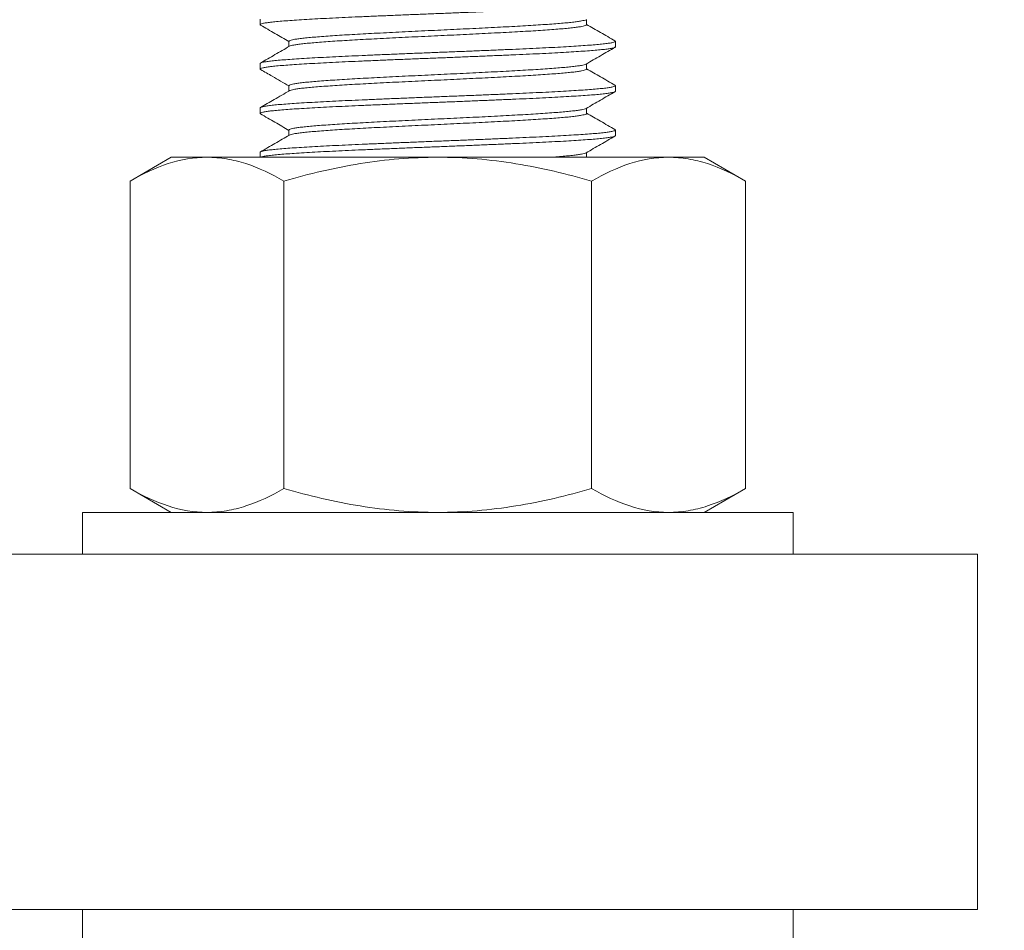
# Model space of a CAD drawing. Extents: x -155 to 369, y -38 to 297.
# Drawn here: x 140 to 143, y -3 to -1 of the extents above; entities that cross this region are included whole.
import ezdxf

# ---------------------------------------------------------------- set-up
doc = ezdxf.new("R2010")
doc.units = 0
doc.header["$MEASUREMENT"] = 0
doc.layers.get('0').update_dxf_attribs({"linetype": 'CONTINUOUS', "lineweight": 15})
doc.layers.get('DEFPOINTS').update_dxf_attribs({"linetype": 'CONTINUOUS'})
doc.layers.add('Text', color=7, linetype='CONTINUOUS')
doc.styles.add('ROMAND', font='romand.shx', dxfattribs={"oblique": 15})
doc.dimstyles.new('ROMAND', dxfattribs={"dimscale": 24, "dimtxt": 0.125, "dimasz": 0.125, "dimexe": 0.0625, "dimexo": 0.0625, "dimgap": 0.09, "dimtad": 0, "dimtih": 1, "dimtoh": 1, "dimdec": 3, "dimzin": 0, "dimdsep": 46, "dimlunit": 4, "dimtxsty": 'ROMAND', "dimcen": 0, "dimadec": 0, "dimazin": 0, "dimtfac": 1, "dimtdec": 3, "dimtofl": 0, "dimtmove": 0, "dimatfit": 3, "dimfxl": 0, "dimtolj": 1, "dimtzin": 0, "dimarcsym": 0})

# ---------------------------------------------------------------- blocks, each defined once
blk = doc.blocks.new('*D66')
at = {"layer": 'DEFPOINTS', "color": 0}
for p in [(141.1841, 0.8474), (141.1841, -3.2612)]:
    blk.add_point(p, dxfattribs=at)
at = {"layer": 'Text', "color": 0, "lineweight": -2}
for p, q in [((142.3091, 9.6538), (141.1841, 9.6538)), ((141.1841, 9.6538), (141.1841, 1.9724))]:
    blk.add_line(p, q, dxfattribs=at)
at = {"layer": 'Text', "color": 0}
blk.add_solid([(140.9966, 1.9724), (141.3716, 1.9724), (141.1841, 0.8474)], dxfattribs=at)
at = {"layer": 'Text', "color": 0, "insert": (149.8955, 9.6538), "char_height": 1.125, "attachment_point": 5, "style": 'ROMAND'}
blk.add_mtext('\\A1;%%C1"x36"L-TYPE\\PANCHOR BOLTS\\P(4 PER POST)', dxfattribs=at)
blk = doc.blocks.new('*D67')
at = {"layer": 'DEFPOINTS', "color": 0}
for p in [(139.3591, -0.5474), (142.0551, -3.6478)]:
    blk.add_point(p, dxfattribs=at)
at = {"layer": 'Text', "color": 0, "lineweight": -2}
for p, q in [((147.6597, -10.0933), (142.7933, -4.4968)), ((148.7847, -10.0933), (147.6597, -10.0933))]:
    blk.add_line(p, q, dxfattribs=at)
at = {"layer": 'Text', "color": 0}
blk.add_solid([(142.9348, -4.3737), (142.6518, -4.6198), (142.0551, -3.6478)], dxfattribs=at)
at = {"layer": 'Text', "color": 0, "insert": (156.1257, -10.0933), "char_height": 1.125, "attachment_point": 5, "style": 'ROMAND'}
blk.add_mtext('\\A1;LEVELING NUTS\\P(4 PER POST)', dxfattribs=at)
blk = doc.blocks.new('*D69')
at = {"layer": 'DEFPOINTS', "color": 0}
for p in [(141.5727, 0.8475), (149.0658, 0.8475), (146.4578, -4.1526)]:
    blk.add_point(p, dxfattribs=at)
at = {"layer": 'Text', "color": 0, "lineweight": -2}
for p, q in [((149.0658, 1.9725), (149.0658, 3.0975)), ((142.1352, 0.8475), (149.6283, 0.8475)), ((147.0203, -4.1526), (149.6283, -4.1526)), ((149.0658, -5.2776), (149.0658, -6.4026))]:
    blk.add_line(p, q, dxfattribs=at)
at = {"layer": 'Text', "color": 0}
for points in [[(148.8783, 1.9725), (149.2533, 1.9725), (149.0658, 0.8475)], [(148.8783, -5.2776), (149.2533, -5.2776), (149.0658, -4.1526)]]:
    blk.add_solid(points, dxfattribs=at)
at = {"layer": 'Text', "color": 0, "insert": (149.0658, -1.6526), "char_height": 1.125, "attachment_point": 5, "style": 'ROMAND'}
blk.add_mtext('\\A1;5"\\PMAX.', dxfattribs=at)

msp = doc.modelspace()

# ---------------------------------------------------------------- linework, layer by layer
for p, q in [((140.6835, -0.5276), (140.6835, -0.5432)), ((141.6023, -0.5432), (141.6023, -0.5284)), ((140.7647, -0.5901), (140.7647, -0.6049)), ((141.6835, -0.6057), (141.6835, -0.5901)), ((140.6835, -0.6526), (140.6835, -0.6682)), ((141.6023, -0.6682), (141.6023, -0.6534)), ((140.7647, -0.7151), (140.7647, -0.7299)), ((141.6835, -0.7307), (141.6835, -0.7151)), ((140.6835, -0.7776), (140.6835, -0.7932)), ((141.6023, -0.7932), (141.6023, -0.7784)), ((140.7647, -0.8401), (140.7647, -0.8549)), ((141.6835, -0.8557), (141.6835, -0.8401)), ((140.6835, -0.9026), (140.6835, -0.9166)), ((141.6023, -0.9166), (141.6023, -0.9034)), ((140.4336, -0.9166), (140.3176, -0.9836)), ((140.4336, -0.9166), (140.5341, -0.9166)), ((140.5341, -0.9166), (141.1836, -0.9166)), ((141.1836, -0.9166), (141.8331, -0.9166)), ((141.8331, -0.9166), (141.9336, -0.9166)), ((142.0496, -0.9836), (141.9336, -0.9166)), ((140.3176, -0.9836), (140.3176, -1.8496)), ((140.7506, -0.9836), (140.7506, -1.8496)), ((141.6166, -0.9836), (141.6166, -1.8496)), ((142.0496, -0.9836), (142.0496, -1.8496)), ((140.3176, -1.8496), (140.4336, -1.9166)), ((141.9336, -1.9166), (142.0496, -1.8496)), ((140.5341, -1.9166), (140.4336, -1.9166)), ((141.1836, -1.9166), (140.5341, -1.9166)), ((141.1836, -1.9166), (141.8331, -1.9166)), ((141.9336, -1.9166), (141.8331, -1.9166))]:
    msp.add_line(p, q)
for points in [[(140.1835, -2.0346), (142.1835, -2.0346), (142.1835, -1.9166), (140.1835, -1.9166)], [(126.2026, -2.0346), (142.7026, -2.0346), (142.7026, -3.0346), (126.2026, -3.0346)], [(140.1835, -3.0346), (142.1835, -3.0346), (142.1835, -3.1526), (140.1835, -3.1526)]]:
    msp.add_lwpolyline(points, close=True)
at = {"color": 8}
for points, knots in [([(141.6835, -0.4807), (141.6831, -0.4813), (141.6824, -0.4824), (141.6764, -0.4842), (141.6668, -0.4859), (141.6534, -0.4877), (141.6365, -0.4895), (141.6164, -0.4912), (141.5932, -0.4928), (141.5668, -0.4946), (141.5373, -0.4963), (141.5049, -0.4981), (141.4699, -0.4999), (141.4329, -0.5016), (141.394, -0.5033), (141.3535, -0.505), (141.3118, -0.5068), (141.2694, -0.5085), (141.2265, -0.5103), (141.1832, -0.512), (141.1397, -0.5137), (141.096, -0.5154), (141.0529, -0.5172), (141.0108, -0.519), (140.9704, -0.5207), (140.9321, -0.5224), (140.8958, -0.5241), (140.8615, -0.5258), (140.8293, -0.5276), (140.7996, -0.5293), (140.7729, -0.5311), (140.7494, -0.5328), (140.7292, -0.5345), (140.7126, -0.5363), (140.6996, -0.538), (140.6903, -0.5398), (140.6848, -0.5415), (140.6828, -0.5431), (140.6843, -0.5441), (140.685, -0.5445)], [0, 0, 0, 0, 0.02723, 0.054671, 0.082216, 0.109759, 0.137192, 0.163927, 0.190676, 0.217628, 0.244681, 0.272225, 0.299662, 0.326886, 0.354123, 0.381567, 0.408622, 0.435673, 0.46262, 0.489362, 0.516592, 0.544033, 0.571578, 0.599121, 0.626554, 0.653289, 0.680039, 0.70699, 0.734043, 0.761587, 0.789024, 0.816248, 0.843485, 0.870929, 0.897984, 0.925035, 0.951982, 0.978724, 1, 1, 1, 1]), ([(141.6008, -0.5292), (141.6008, -0.5292), (141.6002, -0.5298), (141.5962, -0.531), (141.5884, -0.5328), (141.5771, -0.5346), (141.563, -0.5363), (141.5461, -0.538), (141.5266, -0.5397), (141.5046, -0.5414), (141.4799, -0.5432), (141.4527, -0.545), (141.4234, -0.5467), (141.3924, -0.5484), (141.3598, -0.5502), (141.3259, -0.5519), (141.291, -0.5537), (141.2554, -0.5554), (141.2195, -0.5571), (141.1833, -0.5588), (141.1468, -0.5605), (141.1102, -0.5623), (141.0741, -0.5641), (141.0388, -0.5658), (141.005, -0.5676), (140.9729, -0.5693), (140.9425, -0.571), (140.9138, -0.5727), (140.8868, -0.5745), (140.862, -0.5762), (140.8396, -0.578), (140.8199, -0.5797), (140.803, -0.5814), (140.7891, -0.5832), (140.7781, -0.5849), (140.7704, -0.5867), (140.7656, -0.5884), (140.765, -0.5895), (140.7647, -0.5901)], [0, 0, 0, 0, 0.001845, 0.030633, 0.059531, 0.088426, 0.117206, 0.145253, 0.173316, 0.201591, 0.229972, 0.258869, 0.287653, 0.316213, 0.344787, 0.373578, 0.401961, 0.430341, 0.458611, 0.486666, 0.515233, 0.544021, 0.572919, 0.601814, 0.630594, 0.658641, 0.686704, 0.714978, 0.74336, 0.772257, 0.80104, 0.829601, 0.858174, 0.886966, 0.915349, 0.943729, 0.971999, 1, 1, 1, 1]), ([(141.6023, -0.5432), (141.6023, -0.5432), (141.6028, -0.5437), (141.601, -0.5449), (141.5965, -0.5467), (141.5883, -0.5484), (141.5771, -0.5502), (141.563, -0.552), (141.5461, -0.5537), (141.5266, -0.5553), (141.5046, -0.5571), (141.4799, -0.5588), (141.4527, -0.5606), (141.4234, -0.5624), (141.3924, -0.5641), (141.3598, -0.5658), (141.3259, -0.5675), (141.291, -0.5693), (141.2554, -0.571), (141.2195, -0.5728), (141.1833, -0.5745), (141.1468, -0.5762), (141.1102, -0.5779), (141.0741, -0.5797), (141.0388, -0.5815), (141.005, -0.5832), (140.9729, -0.5849), (140.9425, -0.5866), (140.9138, -0.5883), (140.8868, -0.5901), (140.862, -0.5918), (140.8396, -0.5936), (140.8199, -0.5953), (140.803, -0.597), (140.7891, -0.5988), (140.7781, -0.6005), (140.7706, -0.6023), (140.7667, -0.6035), (140.7662, -0.6041), (140.7661, -0.6041)], [0, 0, 0, 0, 0.000034, 0.028599, 0.057384, 0.08628, 0.115173, 0.143951, 0.171996, 0.200056, 0.228329, 0.256708, 0.285603, 0.314384, 0.342943, 0.371514, 0.400303, 0.428685, 0.457062, 0.48533, 0.513383, 0.541948, 0.570733, 0.599629, 0.628522, 0.657299, 0.685344, 0.713405, 0.741678, 0.770057, 0.798952, 0.827733, 0.856292, 0.884863, 0.913652, 0.942033, 0.970411, 0.998679, 1, 1, 1, 1]), ([(141.6835, -0.6057), (141.6831, -0.6063), (141.6824, -0.6074), (141.6764, -0.6092), (141.6668, -0.6109), (141.6534, -0.6127), (141.6365, -0.6145), (141.6164, -0.6162), (141.5932, -0.6178), (141.5668, -0.6196), (141.5373, -0.6213), (141.5049, -0.6231), (141.4699, -0.6249), (141.4329, -0.6266), (141.394, -0.6283), (141.3535, -0.63), (141.3118, -0.6318), (141.2694, -0.6335), (141.2265, -0.6353), (141.1832, -0.637), (141.1397, -0.6387), (141.096, -0.6404), (141.0529, -0.6422), (141.0108, -0.644), (140.9704, -0.6457), (140.9321, -0.6474), (140.8958, -0.6491), (140.8615, -0.6508), (140.8293, -0.6526), (140.7996, -0.6543), (140.7729, -0.6561), (140.7494, -0.6578), (140.7292, -0.6595), (140.7126, -0.6613), (140.6996, -0.663), (140.6903, -0.6648), (140.6848, -0.6665), (140.6828, -0.6681), (140.6843, -0.6691), (140.685, -0.6695)], [0, 0, 0, 0, 0.02723, 0.05467, 0.082215, 0.109757, 0.137189, 0.163923, 0.190673, 0.217624, 0.244676, 0.27222, 0.299656, 0.32688, 0.354116, 0.381559, 0.408613, 0.435665, 0.462611, 0.489352, 0.516582, 0.544022, 0.571567, 0.599109, 0.626541, 0.653276, 0.680025, 0.706976, 0.734029, 0.761572, 0.789008, 0.816232, 0.843468, 0.870912, 0.897966, 0.925017, 0.951963, 0.978705, 1, 1, 1, 1]), ([(141.682, -0.5887), (141.6827, -0.5892), (141.6842, -0.5902), (141.6821, -0.5918), (141.6765, -0.5935), (141.6668, -0.5953), (141.6534, -0.5971), (141.6365, -0.5988), (141.6164, -0.6005), (141.5932, -0.6022), (141.5668, -0.6039), (141.5373, -0.6057), (141.5049, -0.6075), (141.4699, -0.6092), (141.4329, -0.6109), (141.394, -0.6127), (141.3535, -0.6144), (141.3118, -0.6162), (141.2694, -0.6179), (141.2265, -0.6196), (141.1832, -0.6213), (141.1397, -0.623), (141.096, -0.6248), (141.0529, -0.6266), (141.0108, -0.6283), (140.9704, -0.6301), (140.9321, -0.6318), (140.8958, -0.6335), (140.8615, -0.6352), (140.8293, -0.637), (140.7996, -0.6387), (140.7729, -0.6405), (140.7494, -0.6422), (140.7292, -0.6439), (140.7126, -0.6457), (140.6996, -0.6474), (140.6903, -0.6492), (140.6846, -0.6509), (140.6838, -0.652), (140.6835, -0.6526)], [0, 0, 0, 0, 0.0212759, 0.0485063, 0.0759467, 0.1034921, 0.1310349, 0.1584677, 0.1852025, 0.2119524, 0.2389037, 0.2659569, 0.2935011, 0.3209377, 0.348162, 0.3753985, 0.4028427, 0.4298974, 0.456949, 0.4838957, 0.510638, 0.5378683, 0.5653087, 0.5928541, 0.620397, 0.6478297, 0.6745646, 0.7013144, 0.7282658, 0.755319, 0.7828631, 0.8102997, 0.837524, 0.8647606, 0.8922047, 0.9192594, 0.9463111, 0.9732577, 1, 1, 1, 1]), ([(141.6008, -0.6542), (141.6008, -0.6542), (141.6002, -0.6548), (141.5962, -0.656), (141.5884, -0.6578), (141.5771, -0.6596), (141.563, -0.6613), (141.5461, -0.663), (141.5266, -0.6647), (141.5046, -0.6664), (141.4799, -0.6682), (141.4527, -0.67), (141.4234, -0.6717), (141.3924, -0.6734), (141.3598, -0.6752), (141.3259, -0.6769), (141.291, -0.6787), (141.2554, -0.6804), (141.2195, -0.6821), (141.1833, -0.6838), (141.1468, -0.6855), (141.1102, -0.6873), (141.0741, -0.6891), (141.0388, -0.6908), (141.005, -0.6926), (140.9729, -0.6943), (140.9425, -0.696), (140.9138, -0.6977), (140.8868, -0.6995), (140.862, -0.7012), (140.8396, -0.703), (140.8199, -0.7047), (140.803, -0.7064), (140.7891, -0.7082), (140.7782, -0.7099), (140.7703, -0.7117), (140.766, -0.7134), (140.7642, -0.7145), (140.7647, -0.7151), (140.7647, -0.7151)], [0, 0, 0, 0, 0.001964, 0.030745, 0.059636, 0.088524, 0.117297, 0.145338, 0.173394, 0.201662, 0.230037, 0.258927, 0.287704, 0.316258, 0.344825, 0.373609, 0.401986, 0.430359, 0.458622, 0.48667, 0.515231, 0.544012, 0.572903, 0.601791, 0.630564, 0.658605, 0.686661, 0.714929, 0.743304, 0.772194, 0.800971, 0.829525, 0.858091, 0.886876, 0.915253, 0.943626, 0.971889, 0.999937, 1, 1, 1, 1]), ([(141.6023, -0.6682), (141.6023, -0.6682), (141.6028, -0.6688), (141.601, -0.6699), (141.5965, -0.6717), (141.5883, -0.6734), (141.5771, -0.6752), (141.563, -0.677), (141.5461, -0.6787), (141.5266, -0.6803), (141.5046, -0.6821), (141.4799, -0.6838), (141.4527, -0.6856), (141.4234, -0.6874), (141.3924, -0.6891), (141.3598, -0.6908), (141.3259, -0.6925), (141.291, -0.6943), (141.2554, -0.696), (141.2195, -0.6978), (141.1833, -0.6995), (141.1468, -0.7012), (141.1102, -0.7029), (141.0741, -0.7047), (141.0388, -0.7065), (141.005, -0.7082), (140.9729, -0.7099), (140.9425, -0.7116), (140.9138, -0.7133), (140.8868, -0.7151), (140.862, -0.7168), (140.8396, -0.7186), (140.8199, -0.7203), (140.803, -0.722), (140.7891, -0.7238), (140.7781, -0.7255), (140.7706, -0.7273), (140.7667, -0.7285), (140.7662, -0.7291), (140.7661, -0.7291)], [0, 0, 0, 0, 0.000003, 0.028567, 0.057351, 0.086246, 0.115138, 0.143914, 0.171958, 0.200017, 0.228288, 0.256667, 0.28556, 0.31434, 0.342897, 0.371467, 0.400255, 0.428635, 0.457012, 0.485278, 0.51333, 0.541893, 0.570677, 0.599572, 0.628464, 0.65724, 0.685284, 0.713343, 0.741614, 0.769993, 0.798886, 0.827666, 0.856223, 0.884793, 0.913582, 0.941961, 0.970338, 0.998604, 1, 1, 1, 1]), ([(141.682, -0.7137), (141.6827, -0.7142), (141.6842, -0.7152), (141.6821, -0.7168), (141.6765, -0.7185), (141.6668, -0.7203), (141.6534, -0.7221), (141.6365, -0.7238), (141.6164, -0.7255), (141.5932, -0.7272), (141.5668, -0.7289), (141.5373, -0.7307), (141.5049, -0.7325), (141.4699, -0.7342), (141.4329, -0.7359), (141.394, -0.7377), (141.3535, -0.7394), (141.3118, -0.7412), (141.2694, -0.7429), (141.2265, -0.7446), (141.1832, -0.7463), (141.1397, -0.748), (141.096, -0.7498), (141.0529, -0.7516), (141.0108, -0.7533), (140.9704, -0.7551), (140.9321, -0.7568), (140.8958, -0.7585), (140.8615, -0.7602), (140.8293, -0.762), (140.7996, -0.7637), (140.7729, -0.7655), (140.7494, -0.7672), (140.7292, -0.7689), (140.7126, -0.7707), (140.6996, -0.7724), (140.6903, -0.7742), (140.6846, -0.7759), (140.6838, -0.777), (140.6835, -0.7776)], [0, 0, 0, 0, 0.0213431, 0.0485716, 0.0760102, 0.1035537, 0.1310946, 0.1585255, 0.1852585, 0.2120065, 0.238956, 0.2660074, 0.2935496, 0.3209843, 0.3482068, 0.3754414, 0.4028837, 0.4299366, 0.4569863, 0.4839312, 0.5106716, 0.5379001, 0.5653386, 0.5928821, 0.620423, 0.6478539, 0.6745869, 0.7013349, 0.7282844, 0.7553358, 0.782878, 0.8103128, 0.8375352, 0.8647699, 0.8922121, 0.919265, 0.9463148, 0.9732596, 1, 1, 1, 1]), ([(141.6835, -0.7307), (141.6831, -0.7313), (141.6824, -0.7324), (141.6764, -0.7342), (141.6668, -0.7359), (141.6534, -0.7377), (141.6365, -0.7395), (141.6164, -0.7412), (141.5932, -0.7428), (141.5668, -0.7446), (141.5373, -0.7463), (141.5049, -0.7481), (141.4699, -0.7499), (141.4329, -0.7516), (141.394, -0.7533), (141.3535, -0.755), (141.3118, -0.7568), (141.2694, -0.7585), (141.2265, -0.7603), (141.1832, -0.762), (141.1397, -0.7637), (141.096, -0.7654), (141.0529, -0.7672), (141.0108, -0.769), (140.9704, -0.7707), (140.9321, -0.7724), (140.8958, -0.7741), (140.8615, -0.7758), (140.8293, -0.7776), (140.7996, -0.7793), (140.7729, -0.7811), (140.7494, -0.7828), (140.7292, -0.7845), (140.7126, -0.7863), (140.6996, -0.788), (140.6903, -0.7898), (140.6848, -0.7915), (140.6828, -0.7931), (140.6843, -0.7941), (140.6849, -0.7945)], [0, 0, 0, 0, 0.027245, 0.0547, 0.082261, 0.109818, 0.137266, 0.164015, 0.190779, 0.217745, 0.244813, 0.272372, 0.299824, 0.327063, 0.354314, 0.381773, 0.408842, 0.435908, 0.462869, 0.489626, 0.516871, 0.544326, 0.571887, 0.599444, 0.626892, 0.653641, 0.680406, 0.707371, 0.734439, 0.761998, 0.78945, 0.816689, 0.84394, 0.871399, 0.898468, 0.925534, 0.952496, 0.979252, 1, 1, 1, 1]), ([(141.6008, -0.7792), (141.6008, -0.7792), (141.6002, -0.7798), (141.5962, -0.781), (141.5884, -0.7828), (141.5771, -0.7846), (141.563, -0.7863), (141.5461, -0.788), (141.5266, -0.7897), (141.5046, -0.7914), (141.4799, -0.7932), (141.4527, -0.795), (141.4234, -0.7967), (141.3924, -0.7984), (141.3598, -0.8002), (141.3259, -0.8019), (141.291, -0.8037), (141.2554, -0.8054), (141.2195, -0.8071), (141.1833, -0.8088), (141.1468, -0.8105), (141.1102, -0.8123), (141.0741, -0.8141), (141.0388, -0.8158), (141.005, -0.8176), (140.9729, -0.8193), (140.9425, -0.821), (140.9138, -0.8227), (140.8868, -0.8245), (140.862, -0.8262), (140.8396, -0.828), (140.8199, -0.8297), (140.803, -0.8314), (140.7891, -0.8332), (140.7781, -0.8349), (140.7704, -0.8367), (140.7656, -0.8384), (140.765, -0.8395), (140.7647, -0.8401)], [0, 0, 0, 0, 0.001996, 0.030779, 0.059671, 0.088562, 0.117336, 0.145378, 0.173436, 0.201706, 0.230082, 0.258974, 0.287752, 0.316308, 0.344876, 0.373663, 0.402041, 0.430416, 0.458681, 0.486731, 0.515292, 0.544075, 0.572968, 0.601858, 0.630632, 0.658675, 0.686733, 0.715002, 0.743379, 0.77227, 0.801049, 0.829604, 0.858173, 0.886959, 0.915337, 0.943712, 0.971977, 1, 1, 1, 1]), ([(141.6023, -0.7932), (141.602, -0.7938), (141.6014, -0.7949), (141.5964, -0.7967), (141.5883, -0.7984), (141.5771, -0.8002), (141.563, -0.802), (141.5461, -0.8037), (141.5266, -0.8053), (141.5046, -0.8071), (141.4799, -0.8088), (141.4527, -0.8106), (141.4234, -0.8124), (141.3924, -0.8141), (141.3598, -0.8158), (141.3259, -0.8175), (141.291, -0.8193), (141.2554, -0.821), (141.2195, -0.8228), (141.1833, -0.8245), (141.1468, -0.8262), (141.1102, -0.8279), (141.0741, -0.8297), (141.0388, -0.8315), (141.005, -0.8332), (140.9729, -0.8349), (140.9425, -0.8366), (140.9138, -0.8383), (140.8868, -0.8401), (140.862, -0.8418), (140.8396, -0.8436), (140.8199, -0.8453), (140.803, -0.847), (140.7891, -0.8488), (140.7781, -0.8505), (140.7706, -0.8523), (140.7667, -0.8535), (140.7662, -0.8541), (140.7661, -0.8541)], [0, 0, 0, 0, 0.02853, 0.057309, 0.086197, 0.115084, 0.143854, 0.171892, 0.199947, 0.228212, 0.256585, 0.285472, 0.314247, 0.342799, 0.371363, 0.400146, 0.42852, 0.456891, 0.485152, 0.513198, 0.541756, 0.570535, 0.599423, 0.62831, 0.65708, 0.685118, 0.713173, 0.741438, 0.769811, 0.798698, 0.827473, 0.856025, 0.884589, 0.913372, 0.941746, 0.970117, 0.998378, 1, 1, 1, 1]), ([(141.682, -0.8387), (141.6827, -0.8392), (141.6842, -0.8402), (141.6821, -0.8418), (141.6765, -0.8435), (141.6668, -0.8453), (141.6534, -0.8471), (141.6365, -0.8488), (141.6164, -0.8505), (141.5932, -0.8522), (141.5668, -0.8539), (141.5373, -0.8557), (141.5049, -0.8575), (141.4699, -0.8592), (141.4329, -0.8609), (141.394, -0.8627), (141.3535, -0.8644), (141.3118, -0.8662), (141.2694, -0.8679), (141.2265, -0.8696), (141.1832, -0.8713), (141.1397, -0.873), (141.096, -0.8748), (141.0529, -0.8766), (141.0108, -0.8783), (140.9704, -0.8801), (140.9321, -0.8818), (140.8958, -0.8835), (140.8615, -0.8852), (140.8293, -0.887), (140.7996, -0.8887), (140.7729, -0.8905), (140.7494, -0.8922), (140.7292, -0.8939), (140.7126, -0.8957), (140.6996, -0.8974), (140.6903, -0.8992), (140.6846, -0.9009), (140.6838, -0.902), (140.6835, -0.9026)], [0, 0, 0, 0, 0.021169, 0.048402, 0.075846, 0.103394, 0.13094, 0.158376, 0.185113, 0.211866, 0.23882, 0.265877, 0.293424, 0.320863, 0.348091, 0.37533, 0.402777, 0.429835, 0.45689, 0.483839, 0.510584, 0.537818, 0.565261, 0.59281, 0.620355, 0.647791, 0.674529, 0.701282, 0.728236, 0.755292, 0.782839, 0.810279, 0.837506, 0.864746, 0.892193, 0.919251, 0.946305, 0.973255, 1, 1, 1, 1]), ([(141.6835, -0.8557), (141.6831, -0.8563), (141.6824, -0.8574), (141.6764, -0.8592), (141.6668, -0.8609), (141.6534, -0.8627), (141.6365, -0.8645), (141.6164, -0.8662), (141.5932, -0.8678), (141.5668, -0.8696), (141.5373, -0.8713), (141.5049, -0.8731), (141.4699, -0.8749), (141.4329, -0.8766), (141.394, -0.8783), (141.3535, -0.88), (141.3118, -0.8818), (141.2694, -0.8835), (141.2265, -0.8853), (141.1832, -0.887), (141.1397, -0.8887), (141.096, -0.8904), (141.0529, -0.8922), (141.0108, -0.894), (140.9704, -0.8957), (140.9321, -0.8974), (140.8958, -0.8991), (140.8615, -0.9008), (140.8293, -0.9026), (140.7996, -0.9043), (140.7729, -0.9061), (140.7494, -0.9078), (140.7292, -0.9095), (140.7126, -0.9113), (140.6996, -0.913), (140.6903, -0.9148), (140.6865, -0.916), (140.6852, -0.9165), (140.6852, -0.9166)], [0, 0, 0, 0, 0.0272283, 0.0546667, 0.0822101, 0.1097509, 0.1371816, 0.1639145, 0.1906624, 0.2176117, 0.244663, 0.2722051, 0.2996397, 0.3268619, 0.3540965, 0.3815386, 0.4085913, 0.4356409, 0.4625856, 0.4893259, 0.5165543, 0.5439927, 0.571536, 0.5990768, 0.6265076, 0.6532404, 0.6799883, 0.7069377, 0.7339889, 0.761531, 0.7889656, 0.8161879, 0.8434224, 0.8708645, 0.8979172, 0.9249669, 0.9519116, 0.9528677, 0.9528677, 0.9528677, 0.9528677]), ([(141.6008, -0.9041), (141.6008, -0.9042), (141.6002, -0.9048), (141.5962, -0.906), (141.5884, -0.9078), (141.5771, -0.9096), (141.563, -0.9113), (141.5461, -0.913), (141.5266, -0.9147), (141.5115, -0.9159), (141.5031, -0.9165), (141.5026, -0.9166)], [0, 0, 0, 0, 0.0022886, 0.0310619, 0.0599454, 0.0888262, 0.1175915, 0.1456246, 0.1736736, 0.201934, 0.2038919, 0.2038919, 0.2038919, 0.2038919])]:
    msp.add_open_spline(points, degree=3, knots=knots, dxfattribs=at)
for points, knots in [([(140.6847, -0.5445), (140.6982, -0.5524), (140.7249, -0.5678), (140.7516, -0.5833), (140.7647, -0.5909)], [0, 0, 0, 0, 0.508809, 1, 1, 1, 1]), ([(141.6823, -0.5887), (141.6688, -0.5809), (141.6421, -0.5654), (141.6154, -0.55), (141.6023, -0.5424)], [0, 0, 0, 0, 0.50881, 1, 1, 1, 1]), ([(140.7661, -0.6041), (140.7525, -0.6119), (140.7254, -0.6277), (140.6982, -0.6434), (140.6847, -0.6512)], [0, 0, 0, 0, 0.499907, 1, 1, 1, 1]), ([(141.6009, -0.6542), (141.6145, -0.6463), (141.6416, -0.6306), (141.6688, -0.6149), (141.6823, -0.607)], [0, 0, 0, 0, 0.499909, 1, 1, 1, 1]), ([(140.6847, -0.6695), (140.6957, -0.6759), (140.7224, -0.6914), (140.749, -0.7068), (140.7647, -0.7159)], [0, 0, 0, 0, 0.41333, 1, 1, 1, 1]), ([(141.6823, -0.7137), (141.6687, -0.7059), (141.6421, -0.6904), (141.6154, -0.675), (141.6023, -0.6674)], [0, 0, 0, 0, 0.508846, 1, 1, 1, 1]), ([(140.7661, -0.7291), (140.7517, -0.7374), (140.7245, -0.7532), (140.6974, -0.7689), (140.6847, -0.7762)], [0, 0, 0, 0, 0.531225, 1, 1, 1, 1]), ([(141.6009, -0.7792), (141.6145, -0.7713), (141.6416, -0.7556), (141.6688, -0.7399), (141.6823, -0.732)], [0, 0, 0, 0, 0.499907, 1, 1, 1, 1]), ([(140.6846, -0.7945), (140.6982, -0.8023), (140.7249, -0.8178), (140.7516, -0.8333), (140.7647, -0.8409)], [0, 0, 0, 0, 0.50843, 1, 1, 1, 1]), ([(141.6823, -0.8387), (141.6688, -0.8309), (141.6421, -0.8154), (141.6154, -0.8), (141.6023, -0.7924)], [0, 0, 0, 0, 0.508673, 1, 1, 1, 1]), ([(140.766, -0.8541), (140.7525, -0.862), (140.7253, -0.8777), (140.6982, -0.8934), (140.6846, -0.9012)], [0, 0, 0, 0, 0.499908, 1, 1, 1, 1]), ([(141.6009, -0.9041), (141.6145, -0.8963), (141.6416, -0.8806), (141.6688, -0.8649), (141.6823, -0.857)], [0, 0, 0, 0, 0.4999136, 1, 1, 1, 1]), ([(140.3176, -0.9836), (140.353, -0.9631), (140.3887, -0.9463), (140.4608, -0.9229), (140.4972, -0.9166), (140.5341, -0.9166)], [0, 0, 0, 0, 0.5, 0.5, 1, 1, 1, 1]), ([(140.5341, -0.9166), (140.5433, -0.9166), (140.5525, -0.917), (140.5709, -0.9185), (140.5801, -0.9197), (140.6074, -0.9243), (140.6256, -0.9288), (140.6796, -0.9463), (140.7153, -0.9632), (140.7506, -0.9836)], [0, 0, 0, 0, 0.125, 0.125, 0.25, 0.25, 0.5, 0.5, 1, 1, 1, 1]), ([(140.7506, -0.9836), (140.7859, -0.9734), (140.8215, -0.964), (140.8933, -0.9475), (140.9293, -0.9403), (141.0377, -0.9229), (141.1104, -0.9166), (141.1836, -0.9166)], [0, 0, 0, 0, 0.25, 0.25, 0.5, 0.5, 1, 1, 1, 1]), ([(141.1836, -0.9166), (141.2203, -0.9166), (141.2571, -0.9181), (141.3308, -0.9243), (141.3673, -0.9289), (141.4757, -0.9465), (141.5466, -0.9633), (141.6166, -0.9836)], [0, 0, 0, 0, 0.25, 0.25, 0.5, 0.5, 1, 1, 1, 1]), ([(141.6166, -0.9836), (141.652, -0.9631), (141.6877, -0.9463), (141.7598, -0.9229), (141.7962, -0.9166), (141.8331, -0.9166)], [0, 0, 0, 0, 0.5, 0.5, 1, 1, 1, 1]), ([(141.8331, -0.9166), (141.8423, -0.9166), (141.8516, -0.917), (141.8699, -0.9185), (141.8791, -0.9197), (141.9065, -0.9243), (141.9246, -0.9288), (141.9787, -0.9463), (142.0143, -0.9632), (142.0496, -0.9836)], [0, 0, 0, 0, 0.125, 0.125, 0.25, 0.25, 0.5, 0.5, 1, 1, 1, 1]), ([(140.3176, -1.8496), (140.353, -1.87), (140.3887, -1.8869), (140.4608, -1.9102), (140.4972, -1.9166), (140.5341, -1.9166)], [0, 0, 0, 0, 0.5, 0.5, 1, 1, 1, 1]), ([(140.5341, -1.9166), (140.5433, -1.9166), (140.5525, -1.9162), (140.5709, -1.9146), (140.5801, -1.9135), (140.6074, -1.9089), (140.6256, -1.9043), (140.6796, -1.8868), (140.7153, -1.87), (140.7506, -1.8496)], [0, 0, 0, 0, 0.125, 0.125, 0.25, 0.25, 0.5, 0.5, 1, 1, 1, 1]), ([(140.7506, -1.8496), (140.7858, -1.8598), (140.8215, -1.8691), (140.8933, -1.8856), (140.9293, -1.8928), (141.0377, -1.9103), (141.1104, -1.9166), (141.1836, -1.9166)], [0, 0, 0, 0, 0.25, 0.25, 0.5, 0.5, 1, 1, 1, 1]), ([(141.1836, -1.9166), (141.2203, -1.9166), (141.2571, -1.915), (141.3308, -1.9088), (141.3673, -1.9042), (141.4757, -1.8866), (141.5466, -1.8698), (141.6166, -1.8496)], [0, 0, 0, 0, 0.25, 0.25, 0.5, 0.5, 1, 1, 1, 1]), ([(141.6166, -1.8496), (141.652, -1.87), (141.6877, -1.8869), (141.7598, -1.9102), (141.7962, -1.9166), (141.8331, -1.9166)], [0, 0, 0, 0, 0.5, 0.5, 1, 1, 1, 1]), ([(141.8331, -1.9166), (141.8423, -1.9166), (141.8516, -1.9162), (141.8699, -1.9146), (141.8791, -1.9135), (141.9065, -1.9089), (141.9246, -1.9043), (141.9787, -1.8868), (142.0143, -1.87), (142.0496, -1.8496)], [0, 0, 0, 0, 0.125, 0.125, 0.25, 0.25, 0.5, 0.5, 1, 1, 1, 1])]:
    msp.add_open_spline(points, degree=3, knots=knots)

# ---------------------------------------------------------------- dimensions: what is measured, and where the dimension line sits
at = {"layer": 'Text'}
for p1, p2, text, picture, middle in [((141.1841, -3.2612), (141.1841, 0.8474), '%%C1"x36"L-TYPE\\PANCHOR BOLTS\\P(4 PER POST)', '*D66', (149.8955, 9.6538)), ((139.3591, -0.5474), (142.0551, -3.6478), 'LEVELING NUTS\\P(4 PER POST)', '*D67', (156.1257, -10.0933))]:
    dim = msp.add_diameter_dim_2p(p1=p1, p2=p2, text=text, dimstyle='ROMAND', override={"dimscale": 9}, dxfattribs=at)
    dim.commit()
    dim.dimension.update_dxf_attribs({"geometry": picture, "text_midpoint": middle, "dimtype": 163})
dim = msp.add_linear_dim(base=(149.0658, 0.8475), p1=(146.4578, -4.1526), p2=(141.5727, 0.8475), angle=90, text='<>\\PMAX.', dimstyle='ROMAND', override={"dimscale": 9}, dxfattribs=at)
dim.commit()
dim.dimension.update_dxf_attribs({"geometry": '*D69', "text_midpoint": (149.0658, -1.6526), "dimtype": 160})

doc.saveas('drawing.dxf')
